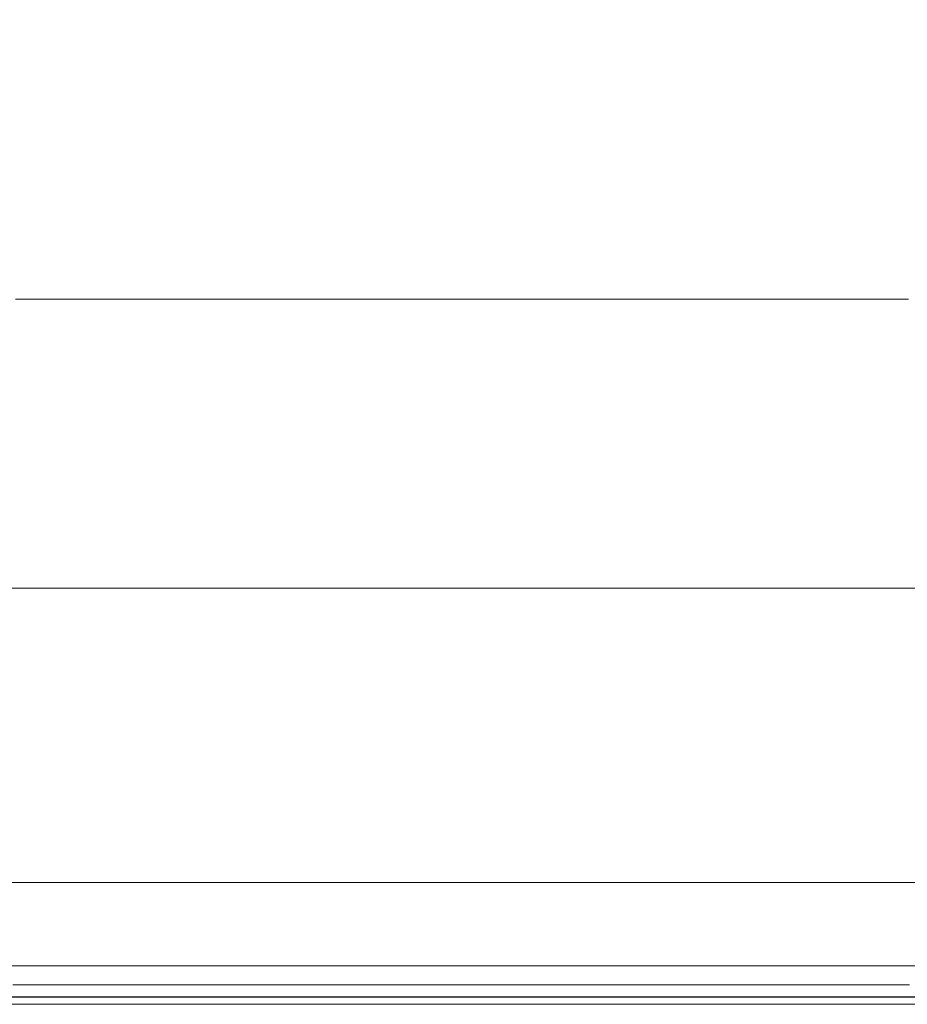
# Model space of a CAD drawing. Extents: x 0 to 595, y -59 to 550.
# Drawn here: x 193 to 208, y -25 to -9 of the extents above; entities that cross this region are included whole.
import ezdxf

# ---------------------------------------------------------------- set-up
doc = ezdxf.new("R2010")
doc.units = 0
doc.header["$MEASUREMENT"] = 0
doc.layers.add('MATERIAL_SZ', color=7, linetype='Continuous', true_color=0x040404)
doc.layers.add('NAPISY01', color=7, linetype='Continuous', true_color=0x040404)
for name, color, linetype in [('PIEKRANIK', 254, 'Continuous'), ('POKRETLO01', 254, 'Continuous'), ('POKRETLO02', 250, 'Continuous')]:
    doc.layers.add(name, color=color, linetype=linetype)

msp = doc.modelspace()

# ---------------------------------------------------------------- linework, layer by layer
at = {"layer": 'MATERIAL_SZ', "lineweight": 0}
msp.add_3dface([(494.655, -23, 376.41), (100.345, -23, 376.41), (100.345, -23, 141.497), (494.655, -23, 141.497)], dxfattribs=at)
at = {"layer": 'NAPISY01', "lineweight": 0}
for points, invisible_edges in [([(203.118, -24.999, 527.221), (203.959, -24.999, 526.905), (203.959, -24.999, 533.676), (203.118, -24.999, 533.36)], 2), ([(203.959, -24.999, 526.905), (204.799, -24.999, 527.221), (204.799, -24.999, 533.36), (203.959, -24.999, 533.676)], 8)]:
    msp.add_3dface(points, dxfattribs=dict(at, invisible_edges=invisible_edges))
at = {"layer": 'PIEKRANIK', "lineweight": 0}
for points, invisible_edges in [([(179.589, 0, 475), (236.958, -25, 475), (4, -25, 475), (179.589, 0, 475)], 15), ([(84.801, -23), (84.801, 0), (510.199, 0), (510.199, -23)], 5), ([(494.655, -23, 141.497), (494.655, 0, 141.497), (100.345, 0, 141.497), (100.345, -23, 141.497)], 10), ([(100.345, 0, 376.41), (494.655, 0, 376.41), (494.655, -23, 376.41), (100.345, -23, 376.41)], 10), ([(100.345, 0, 469.462), (100.345, -23, 469.462), (494.655, -23, 469.462), (494.655, 0, 469.462)], 15), ([(179.589, 0, 595), (179.589, -25, 595), (238.054, -25, 595), (238.054, 0, 595)], 15), ([(591, -25, 475), (179.589, 0, 475), (356.946, 0, 475), (591, -25, 475)], 15), ([(179.589, 0, 475), (591, -25, 475), (236.958, -25, 475), (179.589, 0, 475)], 15), ([(184.789, -13.42, 523.188), (207.772, -13.42, 538.545), (193.1, -13.42, 535.626), (184.789, -13.42, 523.188)], 15), ([(200.146, -13.42, 500.206), (184.789, -13.42, 523.188), (187.708, -13.42, 508.517), (200.146, -13.42, 500.206)], 15), ([(200.146, -13.42, 500.206), (207.772, -13.42, 538.545), (184.789, -13.42, 523.188), (200.146, -13.42, 500.206)], 15), ([(200.146, -13.42, 500.206), (187.708, -13.42, 508.517), (193.1, -13.42, 503.124), (200.146, -13.42, 500.206)], 15), ([(193.1, -13.42, 535.626), (200.146, -13.42, 538.545), (196.479, -13.42, 537.432), (193.1, -13.42, 535.626)], 9), ([(200.146, -13.42, 500.206), (193.1, -13.42, 503.124), (196.479, -13.42, 501.318), (200.146, -13.42, 500.206)], 9), ([(193.1, -13.42, 535.626), (207.772, -13.42, 538.545), (200.146, -13.42, 538.545), (193.1, -13.42, 535.626)], 15), ([(193.1, -13.42, 535.626), (196.479, -13.42, 537.432), (196.479, -24.356, 537.432), (193.1, -24.356, 535.626)], 15), ([(196.479, -13.42, 501.318), (193.1, -13.42, 503.124), (193.1, -24.356, 503.124), (196.479, -24.356, 501.318)], 15), ([(196.479, -13.42, 537.432), (200.146, -13.42, 538.545), (200.146, -24.356, 538.545), (196.479, -24.356, 537.432)], 15), ([(200.146, -13.42, 500.206), (196.479, -13.42, 501.318), (196.479, -24.356, 501.318), (200.146, -24.356, 500.206)], 15), ([(200.146, -13.42, 538.545), (207.772, -13.42, 538.545), (203.959, -13.42, 538.92), (200.146, -13.42, 538.545)], 9), ([(207.772, -13.42, 500.206), (200.146, -13.42, 500.206), (203.959, -13.42, 499.83), (207.772, -13.42, 500.206)], 9), ([(214.817, -13.42, 503.124), (200.146, -13.42, 500.206), (207.772, -13.42, 500.206), (214.817, -13.42, 503.124)], 15), ([(223.128, -13.42, 515.562), (200.146, -13.42, 500.206), (214.817, -13.42, 503.124), (223.128, -13.42, 515.562)], 15), ([(207.772, -13.42, 538.545), (200.146, -13.42, 500.206), (223.128, -13.42, 515.562), (207.772, -13.42, 538.545)], 15), ([(200.146, -13.42, 538.545), (203.959, -13.42, 538.92), (203.959, -24.356, 538.92), (200.146, -24.356, 538.545)], 15), ([(203.959, -13.42, 499.83), (200.146, -13.42, 500.206), (200.146, -24.356, 500.206), (203.959, -24.356, 499.83)], 15), ([(207.772, -13.42, 500.206), (203.959, -13.42, 499.83), (203.959, -24.356, 499.83), (207.772, -24.356, 500.206)], 15), ([(203.959, -13.42, 538.92), (207.772, -13.42, 538.545), (207.772, -24.356, 538.545), (203.959, -24.356, 538.92)], 15), ([(494.655, -23, 141.497), (100.345, -23, 141.497), (84.801, -23), (510.199, -23)], 14), ([(100.345, -23, 376.41), (494.655, -23, 376.41), (494.655, -23, 469.462), (100.345, -23, 469.462)], 11), ([(193.051, -24.678, 503.051), (196.446, -24.678, 501.237), (196.479, -24.356, 501.318), (193.1, -24.356, 503.124)], 15), ([(196.446, -24.678, 537.514), (193.051, -24.678, 535.699), (193.1, -24.356, 535.626), (196.479, -24.356, 537.432)], 15), ([(196.446, -24.678, 501.237), (200.129, -24.678, 500.12), (200.146, -24.356, 500.206), (196.479, -24.356, 501.318)], 15), ([(200.129, -24.678, 538.631), (196.446, -24.678, 537.514), (196.479, -24.356, 537.432), (200.146, -24.356, 538.545)], 15), ([(200.129, -24.678, 500.12), (203.959, -24.678, 499.743), (203.959, -24.356, 499.83), (200.146, -24.356, 500.206)], 15), ([(203.959, -24.678, 539.008), (200.129, -24.678, 538.631), (200.146, -24.356, 538.545), (203.959, -24.356, 538.92)], 15), ([(207.789, -24.678, 538.631), (203.959, -24.678, 539.008), (203.959, -24.356, 538.92), (207.772, -24.356, 538.545)], 15), ([(203.959, -24.678, 499.743), (207.789, -24.678, 500.12), (207.772, -24.356, 500.206), (203.959, -24.356, 499.83)], 15), ([(192.92, -24.914, 502.854), (196.355, -24.914, 501.018), (196.446, -24.678, 501.237), (193.051, -24.678, 503.051)], 11), ([(196.355, -24.914, 537.732), (192.92, -24.914, 535.896), (193.051, -24.678, 535.699), (196.446, -24.678, 537.514)], 11), ([(196.355, -24.914, 501.018), (200.082, -24.914, 499.887), (200.129, -24.678, 500.12), (196.446, -24.678, 501.237)], 11), ([(200.082, -24.914, 538.863), (196.355, -24.914, 537.732), (196.446, -24.678, 537.514), (200.129, -24.678, 538.631)], 11), ([(200.082, -24.914, 499.887), (203.959, -24.914, 499.506), (203.959, -24.678, 499.743), (200.129, -24.678, 500.12)], 11), ([(203.959, -24.914, 539.245), (200.082, -24.914, 538.863), (200.129, -24.678, 538.631), (203.959, -24.678, 539.008)], 11), ([(207.835, -24.914, 538.863), (203.959, -24.914, 539.245), (203.959, -24.678, 539.008), (207.789, -24.678, 538.631)], 11), ([(203.959, -24.914, 499.506), (207.835, -24.914, 499.887), (207.789, -24.678, 500.12), (203.959, -24.678, 499.743)], 11), ([(4, -25, 475), (236.958, -25, 475), (178.763, -25, 475), (4, -25, 475)], 14), ([(238.054, -25, 595), (179.589, -25, 595), (169.716, -25, 551), (236.958, -25, 553.969)], 14), ([(199.692, -25, 540.825), (203.959, -25, 541.245), (169.716, -25, 551), (199.692, -25, 540.825)], 15), ([(195.589, -25, 539.581), (199.692, -25, 540.825), (169.716, -25, 551), (195.589, -25, 539.581)], 15), ([(191.808, -25, 537.56), (195.589, -25, 539.581), (169.716, -25, 551), (191.808, -25, 537.56)], 15), ([(195.589, -25, 499.17), (191.808, -25, 501.191), (169.716, -25, 490.221), (195.589, -25, 499.17)], 15), ([(199.692, -25, 497.925), (195.589, -25, 499.17), (169.716, -25, 490.221), (199.692, -25, 497.925)], 15), ([(203.959, -25, 541.245), (236.958, -25, 553.969), (169.716, -25, 551), (203.959, -25, 541.245)], 15), ([(203.959, -25, 497.505), (199.692, -25, 497.925), (169.716, -25, 490.221), (203.959, -25, 497.505)], 15), ([(236.958, -25, 493.189), (169.716, -25, 490.221), (178.763, -25, 475), (236.958, -25, 475)], 11), ([(203.959, -25, 497.505), (169.716, -25, 490.221), (236.958, -25, 493.189), (203.959, -25, 497.505)], 15), ([(196.232, -25, 500.72), (192.741, -25, 502.586), (191.808, -25, 501.191), (195.589, -25, 499.17)], 15), ([(192.741, -25, 536.164), (196.232, -25, 538.03), (195.589, -25, 539.581), (191.808, -25, 537.56)], 15), ([(192.741, -25, 502.586), (196.232, -25, 500.72), (196.355, -24.914, 501.018), (192.92, -24.914, 502.854)], 15), ([(196.232, -25, 538.03), (192.741, -25, 536.164), (192.92, -24.914, 535.896), (196.355, -24.914, 537.732)], 15), ([(200.019, -25, 499.571), (196.232, -25, 500.72), (195.589, -25, 499.17), (199.692, -25, 497.925)], 15), ([(196.232, -25, 538.03), (200.019, -25, 539.179), (199.692, -25, 540.825), (195.589, -25, 539.581)], 15), ([(196.232, -25, 500.72), (200.019, -25, 499.571), (200.082, -24.914, 499.887), (196.355, -24.914, 501.018)], 15), ([(200.019, -25, 539.179), (196.232, -25, 538.03), (196.355, -24.914, 537.732), (200.082, -24.914, 538.863)], 15), ([(203.959, -25, 499.183), (200.019, -25, 499.571), (199.692, -25, 497.925), (203.959, -25, 497.505)], 15), ([(200.019, -25, 539.179), (203.959, -25, 539.567), (203.959, -25, 541.245), (199.692, -25, 540.825)], 15), ([(200.019, -25, 499.571), (203.959, -25, 499.183), (203.959, -24.914, 499.506), (200.082, -24.914, 499.887)], 15), ([(203.959, -25, 539.567), (200.019, -25, 539.179), (200.082, -24.914, 538.863), (203.959, -24.914, 539.245)], 15), ([(207.898, -25, 539.179), (203.959, -25, 539.567), (203.959, -24.914, 539.245), (207.835, -24.914, 538.863)], 15), ([(203.959, -25, 499.183), (207.898, -25, 499.571), (207.835, -24.914, 499.887), (203.959, -24.914, 499.506)], 15), ([(203.959, -25, 539.567), (207.898, -25, 539.179), (208.225, -25, 540.825), (203.959, -25, 541.245)], 15), ([(207.898, -25, 499.571), (203.959, -25, 499.183), (203.959, -25, 497.505), (208.225, -25, 497.925)], 15), ([(203.959, -25, 541.245), (208.225, -25, 540.825), (236.958, -25, 553.969), (203.959, -25, 541.245)], 15), ([(208.225, -25, 497.925), (203.959, -25, 497.505), (236.958, -25, 493.189), (208.225, -25, 497.925)], 15)]:
    msp.add_3dface(points, dxfattribs=dict(at, invisible_edges=invisible_edges))
at = {"layer": 'POKRETLO01', "lineweight": 0}
for points, invisible_edges in [([(184.994, -18.163, 515.603), (193.216, -18.163, 503.297), (187.881, -18.163, 508.632), (184.994, -18.163, 515.603)], 15), ([(184.994, -18.163, 515.603), (207.731, -18.163, 500.41), (193.216, -18.163, 503.297), (184.994, -18.163, 515.603)], 15), ([(200.186, -18.163, 538.34), (184.994, -18.163, 515.603), (187.881, -18.163, 530.118), (200.186, -18.163, 538.34)], 15), ([(200.186, -18.163, 538.34), (207.731, -18.163, 500.41), (184.994, -18.163, 515.603), (200.186, -18.163, 538.34)], 15), ([(187.881, -18.163, 508.632), (193.216, -18.163, 503.297), (190.286, -18.163, 505.702), (187.881, -18.163, 508.632)], 15), ([(193.216, -18.163, 535.453), (187.881, -18.163, 530.118), (190.286, -18.163, 533.048), (193.216, -18.163, 535.453)], 15), ([(200.186, -18.163, 538.34), (187.881, -18.163, 530.118), (193.216, -18.163, 535.453), (200.186, -18.163, 538.34)], 15), ([(193.216, -18.163, 503.297), (193.216, -24.753, 503.297), (190.286, -24.753, 505.702), (190.286, -18.163, 505.702)], 3), ([(190.286, -18.163, 533.048), (190.286, -24.753, 533.048), (193.216, -24.753, 535.453), (193.216, -18.163, 535.453)], 7), ([(196.559, -18.163, 501.511), (196.559, -24.753, 501.511), (193.216, -24.753, 503.297), (193.216, -18.163, 503.297)], 7), ([(193.216, -18.163, 535.453), (193.216, -24.753, 535.453), (196.559, -24.753, 537.24), (196.559, -18.163, 537.24)], 7), ([(193.216, -18.163, 503.297), (200.186, -18.163, 500.41), (196.559, -18.163, 501.511), (193.216, -18.163, 503.297)], 15), ([(200.186, -18.163, 538.34), (193.216, -18.163, 535.453), (196.559, -18.163, 537.24), (200.186, -18.163, 538.34)], 15), ([(193.216, -18.163, 503.297), (207.731, -18.163, 500.41), (200.186, -18.163, 500.41), (193.216, -18.163, 503.297)], 15), ([(200.186, -18.163, 500.41), (200.186, -24.753, 500.41), (196.559, -24.753, 501.511), (196.559, -18.163, 501.511)], 7), ([(196.559, -18.163, 537.24), (196.559, -24.753, 537.24), (200.186, -24.753, 538.34), (200.186, -18.163, 538.34)], 7), ([(203.959, -18.163, 500.039), (203.959, -24.753, 500.039), (200.186, -24.753, 500.41), (200.186, -18.163, 500.41)], 7), ([(200.186, -18.163, 538.34), (200.186, -24.753, 538.34), (203.959, -24.753, 538.712), (203.959, -18.163, 538.712)], 7), ([(207.731, -18.163, 538.34), (200.186, -18.163, 538.34), (203.959, -18.163, 538.712), (207.731, -18.163, 538.34)], 15), ([(200.186, -18.163, 500.41), (207.731, -18.163, 500.41), (203.959, -18.163, 500.039), (200.186, -18.163, 500.41)], 15), ([(214.702, -18.163, 535.453), (200.186, -18.163, 538.34), (207.731, -18.163, 538.34), (214.702, -18.163, 535.453)], 15), ([(222.924, -18.163, 523.148), (200.186, -18.163, 538.34), (214.702, -18.163, 535.453), (222.924, -18.163, 523.148)], 15), ([(207.731, -18.163, 500.41), (200.186, -18.163, 538.34), (222.924, -18.163, 523.148), (207.731, -18.163, 500.41)], 15), ([(207.731, -18.163, 500.41), (207.731, -24.753, 500.41), (203.959, -24.753, 500.039), (203.959, -18.163, 500.039)], 7), ([(203.959, -18.163, 538.712), (203.959, -24.753, 538.712), (207.731, -24.753, 538.34), (207.731, -18.163, 538.34)], 7), ([(207.731, -18.163, 538.34), (207.731, -24.753, 538.34), (211.359, -24.753, 537.24), (211.359, -18.163, 537.24)], 7), ([(211.359, -18.163, 501.511), (211.359, -24.753, 501.511), (207.731, -24.753, 500.41), (207.731, -18.163, 500.41)], 7), ([(214.702, -18.163, 535.453), (207.731, -18.163, 538.34), (211.359, -18.163, 537.24), (214.702, -18.163, 535.453)], 15), ([(207.731, -18.163, 500.41), (214.702, -18.163, 503.297), (211.359, -18.163, 501.511), (207.731, -18.163, 500.41)], 15), ([(207.731, -18.163, 500.41), (220.037, -18.163, 508.632), (214.702, -18.163, 503.297), (207.731, -18.163, 500.41)], 15), ([(207.731, -18.163, 500.41), (222.924, -18.163, 523.148), (220.037, -18.163, 508.632), (207.731, -18.163, 500.41)], 15), ([(190.286, -24.753, 505.702), (193.216, -24.753, 503.297), (193.235, -24.876, 503.325), (190.309, -24.876, 505.726)], 3), ([(193.216, -24.753, 535.453), (190.286, -24.753, 533.048), (190.309, -24.876, 533.025), (193.235, -24.876, 535.425)], 11), ([(190.309, -24.876, 505.726), (193.235, -24.876, 503.325), (193.285, -24.966, 503.401), (190.373, -24.966, 505.79)], 15), ([(193.235, -24.876, 535.425), (190.309, -24.876, 533.025), (190.373, -24.966, 532.961), (193.285, -24.966, 535.35)], 15), ([(193.216, -24.753, 503.297), (196.559, -24.753, 501.511), (196.572, -24.876, 501.542), (193.235, -24.876, 503.325)], 11), ([(196.559, -24.753, 537.24), (193.216, -24.753, 535.453), (193.235, -24.876, 535.425), (196.572, -24.876, 537.209)], 11), ([(193.235, -24.876, 503.325), (196.572, -24.876, 501.542), (196.606, -24.966, 501.625), (193.285, -24.966, 503.401)], 15), ([(196.572, -24.876, 537.209), (193.235, -24.876, 535.425), (193.285, -24.966, 535.35), (196.606, -24.966, 537.125)], 15), ([(196.559, -24.753, 501.511), (200.186, -24.753, 500.41), (200.193, -24.876, 500.443), (196.572, -24.876, 501.542)], 11), ([(200.186, -24.753, 538.34), (196.559, -24.753, 537.24), (196.572, -24.876, 537.209), (200.193, -24.876, 538.307)], 11), ([(196.572, -24.876, 501.542), (200.193, -24.876, 500.443), (200.211, -24.966, 500.532), (196.606, -24.966, 501.625)], 15), ([(200.193, -24.876, 538.307), (196.572, -24.876, 537.209), (196.606, -24.966, 537.125), (200.211, -24.966, 538.219)], 15), ([(200.186, -24.753, 500.41), (203.959, -24.753, 500.039), (203.959, -24.876, 500.072), (200.193, -24.876, 500.443)], 11), ([(203.959, -24.753, 538.712), (200.186, -24.753, 538.34), (200.193, -24.876, 538.307), (203.959, -24.876, 538.678)], 11), ([(200.193, -24.876, 500.443), (203.959, -24.876, 500.072), (203.959, -24.966, 500.163), (200.211, -24.966, 500.532)], 15), ([(203.959, -24.876, 538.678), (200.193, -24.876, 538.307), (200.211, -24.966, 538.219), (203.959, -24.966, 538.588)], 15), ([(207.731, -24.753, 538.34), (203.959, -24.753, 538.712), (203.959, -24.876, 538.678), (207.725, -24.876, 538.307)], 11), ([(203.959, -24.753, 500.039), (207.731, -24.753, 500.41), (207.725, -24.876, 500.443), (203.959, -24.876, 500.072)], 11), ([(207.725, -24.876, 538.307), (203.959, -24.876, 538.678), (203.959, -24.966, 538.588), (207.707, -24.966, 538.219)], 15), ([(203.959, -24.876, 500.072), (207.725, -24.876, 500.443), (207.707, -24.966, 500.532), (203.959, -24.966, 500.163)], 15), ([(211.346, -24.876, 537.209), (207.725, -24.876, 538.307), (207.707, -24.966, 538.219), (211.311, -24.966, 537.125)], 15), ([(207.725, -24.876, 500.443), (211.346, -24.876, 501.542), (211.311, -24.966, 501.625), (207.707, -24.966, 500.532)], 15), ([(211.359, -24.753, 537.24), (207.731, -24.753, 538.34), (207.725, -24.876, 538.307), (211.346, -24.876, 537.209)], 11), ([(207.731, -24.753, 500.41), (211.359, -24.753, 501.511), (211.346, -24.876, 501.542), (207.725, -24.876, 500.443)], 11), ([(193.678, -24.999, 519.375), (193.875, -24.999, 521.381), (188.92, -24.999, 522.367), (188.625, -24.999, 519.375)], 15), ([(193.875, -24.999, 517.37), (193.678, -24.999, 519.375), (188.625, -24.999, 519.375), (188.92, -24.999, 516.384)], 15), ([(194.46, -24.999, 515.441), (193.875, -24.999, 517.37), (188.92, -24.999, 516.384), (189.792, -24.999, 513.507)], 15), ([(193.875, -24.999, 521.381), (194.46, -24.999, 523.31), (189.792, -24.999, 525.243), (188.92, -24.999, 522.367)], 15), ([(195.41, -24.999, 513.663), (194.46, -24.999, 515.441), (189.792, -24.999, 513.507), (191.209, -24.999, 510.856)], 15), ([(194.46, -24.999, 523.31), (195.41, -24.999, 525.087), (191.209, -24.999, 527.894), (189.792, -24.999, 525.243)], 15), ([(190.373, -24.966, 505.79), (193.285, -24.966, 503.401), (193.353, -24.999, 503.503), (190.461, -24.999, 505.877)], 15), ([(193.285, -24.966, 535.35), (190.373, -24.966, 532.961), (190.461, -24.999, 532.873), (193.353, -24.999, 535.247)], 15), ([(194.351, -24.999, 504.997), (191.731, -24.999, 507.147), (190.461, -24.999, 505.877), (193.353, -24.999, 503.503)], 14), ([(191.731, -24.999, 531.603), (194.351, -24.999, 533.754), (193.353, -24.999, 535.247), (190.461, -24.999, 532.873)], 14), ([(196.689, -24.999, 512.106), (195.41, -24.999, 513.663), (191.209, -24.999, 510.856), (193.116, -24.999, 508.533)], 15), ([(195.41, -24.999, 525.087), (196.689, -24.999, 526.645), (193.116, -24.999, 530.218), (191.209, -24.999, 527.894)], 15), ([(195.44, -24.999, 506.626), (193.116, -24.999, 508.533), (192.339, -24.999, 507.755), (194.829, -24.999, 505.711)], 11), ([(193.116, -24.999, 530.218), (195.44, -24.999, 532.125), (194.829, -24.999, 533.039), (192.339, -24.999, 530.995)], 11), ([(198.247, -24.999, 510.827), (196.689, -24.999, 512.106), (193.116, -24.999, 508.533), (195.44, -24.999, 506.626)], 15), ([(196.689, -24.999, 526.645), (198.247, -24.999, 527.924), (195.44, -24.999, 532.125), (193.116, -24.999, 530.218)], 15), ([(193.285, -24.966, 503.401), (196.606, -24.966, 501.625), (196.654, -24.999, 501.739), (193.353, -24.999, 503.503)], 15), ([(196.606, -24.966, 537.125), (193.285, -24.966, 535.35), (193.353, -24.999, 535.247), (196.654, -24.999, 537.011)], 15), ([(197.341, -24.999, 503.399), (194.351, -24.999, 504.997), (193.353, -24.999, 503.503), (196.654, -24.999, 501.739)], 14), ([(194.351, -24.999, 533.754), (197.341, -24.999, 535.352), (196.654, -24.999, 537.011), (193.353, -24.999, 535.247)], 14), ([(193.875, -24.999, 517.37), (193.875, -24.999, 521.381), (193.678, -24.999, 519.375), (193.875, -24.999, 517.37)], 15), ([(195.41, -24.999, 513.663), (193.875, -24.999, 517.37), (194.46, -24.999, 515.441), (195.41, -24.999, 513.663)], 15), ([(193.875, -24.999, 521.381), (195.41, -24.999, 525.087), (194.46, -24.999, 523.31), (193.875, -24.999, 521.381)], 15), ([(193.875, -24.999, 517.37), (195.41, -24.999, 525.087), (193.875, -24.999, 521.381), (193.875, -24.999, 517.37)], 15), ([(198.247, -24.999, 510.827), (193.875, -24.999, 517.37), (195.41, -24.999, 513.663), (198.247, -24.999, 510.827)], 15), ([(193.875, -24.999, 517.37), (203.959, -24.999, 526.905), (195.41, -24.999, 525.087), (193.875, -24.999, 517.37)], 15), ([(205.964, -24.999, 509.292), (193.875, -24.999, 517.37), (198.247, -24.999, 510.827), (205.964, -24.999, 509.292)], 15), ([(193.875, -24.999, 517.37), (214.042, -24.999, 521.381), (203.959, -24.999, 526.905), (193.875, -24.999, 517.37)], 15), ([(214.042, -24.999, 521.381), (193.875, -24.999, 517.37), (205.964, -24.999, 509.292), (214.042, -24.999, 521.381)], 15), ([(198.091, -24.999, 505.209), (195.44, -24.999, 506.626), (194.829, -24.999, 505.711), (197.67, -24.999, 504.193)], 11), ([(195.44, -24.999, 532.125), (198.091, -24.999, 533.542), (197.67, -24.999, 534.558), (194.829, -24.999, 533.039)], 11), ([(198.247, -24.999, 510.827), (195.41, -24.999, 513.663), (196.689, -24.999, 512.106), (198.247, -24.999, 510.827)], 15), ([(195.41, -24.999, 525.087), (198.247, -24.999, 527.924), (196.689, -24.999, 526.645), (195.41, -24.999, 525.087)], 15), ([(195.41, -24.999, 525.087), (203.959, -24.999, 526.905), (198.247, -24.999, 527.924), (195.41, -24.999, 525.087)], 15), ([(200.024, -24.999, 509.877), (198.247, -24.999, 510.827), (195.44, -24.999, 506.626), (198.091, -24.999, 505.209)], 15), ([(198.247, -24.999, 527.924), (200.024, -24.999, 528.874), (198.091, -24.999, 533.542), (195.44, -24.999, 532.125)], 15), ([(196.606, -24.966, 501.625), (200.211, -24.966, 500.532), (200.235, -24.999, 500.653), (196.654, -24.999, 501.739)], 15), ([(200.211, -24.966, 538.219), (196.606, -24.966, 537.125), (196.654, -24.999, 537.011), (200.235, -24.999, 538.098)], 15), ([(200.585, -24.999, 502.415), (197.341, -24.999, 503.399), (196.654, -24.999, 501.739), (200.235, -24.999, 500.653)], 14), ([(197.341, -24.999, 535.352), (200.585, -24.999, 536.336), (200.235, -24.999, 538.098), (196.654, -24.999, 537.011)], 14), ([(200.967, -24.999, 504.336), (198.091, -24.999, 505.209), (197.67, -24.999, 504.193), (200.753, -24.999, 503.258)], 11), ([(198.091, -24.999, 533.542), (203.118, -24.999, 533.36), (200.753, -24.999, 535.493), (197.67, -24.999, 534.558)], 11), ([(201.953, -24.999, 509.292), (200.024, -24.999, 509.877), (198.091, -24.999, 505.209), (200.967, -24.999, 504.336)], 15), ([(200.024, -24.999, 528.874), (203.118, -24.999, 527.221), (203.118, -24.999, 533.36), (198.091, -24.999, 533.542)], 13), ([(198.247, -24.999, 527.924), (203.118, -24.999, 527.221), (200.024, -24.999, 528.874), (198.247, -24.999, 527.924)], 15), ([(198.247, -24.999, 527.924), (203.959, -24.999, 526.905), (203.118, -24.999, 527.221), (198.247, -24.999, 527.924)], 13), ([(201.953, -24.999, 509.292), (198.247, -24.999, 510.827), (200.024, -24.999, 509.877), (201.953, -24.999, 509.292)], 15), ([(205.964, -24.999, 509.292), (198.247, -24.999, 510.827), (201.953, -24.999, 509.292), (205.964, -24.999, 509.292)], 15), ([(200.211, -24.966, 500.532), (203.959, -24.966, 500.163), (203.959, -24.999, 500.286), (200.235, -24.999, 500.653)], 15), ([(203.959, -24.966, 538.588), (200.211, -24.966, 538.219), (200.235, -24.999, 538.098), (203.959, -24.999, 538.464)], 15), ([(203.959, -24.999, 502.083), (200.585, -24.999, 502.415), (200.235, -24.999, 500.653), (203.959, -24.999, 500.286)], 14), ([(200.585, -24.999, 536.336), (203.959, -24.999, 536.668), (203.959, -24.999, 538.464), (200.235, -24.999, 538.098)], 14), ([(203.959, -24.999, 504.042), (200.967, -24.999, 504.336), (200.753, -24.999, 503.258), (203.959, -24.999, 502.942)], 11), ([(203.118, -24.999, 533.36), (203.959, -24.999, 533.676), (203.959, -24.999, 535.809), (200.753, -24.999, 535.493)], 10), ([(203.959, -24.999, 509.094), (201.953, -24.999, 509.292), (200.967, -24.999, 504.336), (203.959, -24.999, 504.042)], 15), ([(205.964, -24.999, 509.292), (201.953, -24.999, 509.292), (203.959, -24.999, 509.094), (205.964, -24.999, 509.292)], 15), ([(207.707, -24.966, 538.219), (203.959, -24.966, 538.588), (203.959, -24.999, 538.464), (207.683, -24.999, 538.098)], 15), ([(203.959, -24.966, 500.163), (207.707, -24.966, 500.532), (207.683, -24.999, 500.653), (203.959, -24.999, 500.286)], 15), ([(207.332, -24.999, 502.415), (203.959, -24.999, 502.083), (203.959, -24.999, 500.286), (207.683, -24.999, 500.653)], 14), ([(203.959, -24.999, 536.668), (207.332, -24.999, 536.336), (207.683, -24.999, 538.098), (203.959, -24.999, 538.464)], 14), ([(203.959, -24.999, 533.676), (204.799, -24.999, 533.36), (207.165, -24.999, 535.493), (203.959, -24.999, 535.809)], 10), ([(206.95, -24.999, 504.336), (203.959, -24.999, 504.042), (203.959, -24.999, 502.942), (207.165, -24.999, 503.258)], 11), ([(203.959, -24.999, 526.905), (209.671, -24.999, 527.924), (204.799, -24.999, 527.221), (203.959, -24.999, 526.905)], 11), ([(203.959, -24.999, 526.905), (212.507, -24.999, 525.087), (209.671, -24.999, 527.924), (203.959, -24.999, 526.905)], 15), ([(203.959, -24.999, 526.905), (214.042, -24.999, 521.381), (212.507, -24.999, 525.087), (203.959, -24.999, 526.905)], 15), ([(205.964, -24.999, 509.292), (203.959, -24.999, 509.094), (203.959, -24.999, 504.042), (206.95, -24.999, 504.336)], 15), ([(204.799, -24.999, 533.36), (209.827, -24.999, 533.542), (210.248, -24.999, 534.558), (207.165, -24.999, 535.493)], 11), ([(204.799, -24.999, 527.221), (209.671, -24.999, 527.924), (207.893, -24.999, 528.874), (204.799, -24.999, 527.221)], 15), ([(204.799, -24.999, 527.221), (207.893, -24.999, 528.874), (209.827, -24.999, 533.542), (204.799, -24.999, 533.36)], 7), ([(209.671, -24.999, 510.827), (205.964, -24.999, 509.292), (207.893, -24.999, 509.877), (209.671, -24.999, 510.827)], 15), ([(212.507, -24.999, 513.663), (205.964, -24.999, 509.292), (209.671, -24.999, 510.827), (212.507, -24.999, 513.663)], 15), ([(214.042, -24.999, 521.381), (205.964, -24.999, 509.292), (212.507, -24.999, 513.663), (214.042, -24.999, 521.381)], 15), ([(207.893, -24.999, 509.877), (205.964, -24.999, 509.292), (206.95, -24.999, 504.336), (209.827, -24.999, 505.209)], 15), ([(209.827, -24.999, 505.209), (206.95, -24.999, 504.336), (207.165, -24.999, 503.258), (210.247, -24.999, 504.193)], 11), ([(207.332, -24.999, 536.336), (210.576, -24.999, 535.352), (211.264, -24.999, 537.011), (207.683, -24.999, 538.098)], 14), ([(210.576, -24.999, 503.399), (207.332, -24.999, 502.415), (207.683, -24.999, 500.653), (211.264, -24.999, 501.739)], 14), ([(211.311, -24.966, 537.125), (207.707, -24.966, 538.219), (207.683, -24.999, 538.098), (211.264, -24.999, 537.011)], 15), ([(207.707, -24.966, 500.532), (211.311, -24.966, 501.625), (211.264, -24.999, 501.739), (207.683, -24.999, 500.653)], 15)]:
    msp.add_3dface(points, dxfattribs=dict(at, invisible_edges=invisible_edges))
at = {"layer": 'POKRETLO02', "lineweight": 0}
for points, invisible_edges in [([(191.954, -24.763, 507.371), (194.527, -24.763, 505.26), (194.59, -24.37, 505.354), (192.035, -24.37, 507.451)], 7), ([(194.527, -24.763, 533.491), (191.954, -24.763, 531.38), (192.035, -24.37, 531.299), (194.59, -24.37, 533.396)], 15), ([(192.035, -24.37, 507.451), (194.59, -24.37, 505.354), (194.653, -24.763, 505.449), (192.115, -24.763, 507.532)], 6), ([(194.59, -24.37, 533.396), (192.035, -24.37, 531.299), (192.115, -24.763, 531.219), (194.653, -24.763, 533.302)], 14), ([(194.527, -24.763, 505.26), (197.462, -24.763, 503.691), (197.506, -24.37, 503.796), (194.59, -24.37, 505.354)], 15), ([(197.462, -24.763, 535.06), (194.527, -24.763, 533.491), (194.59, -24.37, 533.396), (197.506, -24.37, 534.955)], 15), ([(194.59, -24.37, 505.354), (197.506, -24.37, 503.796), (197.549, -24.763, 503.901), (194.653, -24.763, 505.449)], 14), ([(197.506, -24.37, 534.955), (194.59, -24.37, 533.396), (194.653, -24.763, 533.302), (197.549, -24.763, 534.85)], 14), ([(197.462, -24.763, 503.691), (200.647, -24.763, 502.725), (200.669, -24.37, 502.836), (197.506, -24.37, 503.796)], 15), ([(200.647, -24.763, 536.026), (197.462, -24.763, 535.06), (197.506, -24.37, 534.955), (200.669, -24.37, 535.914)], 15), ([(197.506, -24.37, 503.796), (200.669, -24.37, 502.836), (200.691, -24.763, 502.948), (197.549, -24.763, 503.901)], 14), ([(200.669, -24.37, 535.914), (197.506, -24.37, 534.955), (197.549, -24.763, 534.85), (200.691, -24.763, 535.803)], 14), ([(203.959, -24.763, 536.352), (200.647, -24.763, 536.026), (200.669, -24.37, 535.914), (203.959, -24.37, 536.238)], 11), ([(200.647, -24.763, 502.725), (203.959, -24.763, 502.398), (203.959, -24.37, 502.512), (200.669, -24.37, 502.836)], 15), ([(200.669, -24.37, 502.836), (203.959, -24.37, 502.512), (203.959, -24.763, 502.626), (200.691, -24.763, 502.948)], 14), ([(203.959, -24.37, 536.238), (200.669, -24.37, 535.914), (200.691, -24.763, 535.803), (203.959, -24.763, 536.124)], 15), ([(207.271, -24.763, 536.026), (203.959, -24.763, 536.352), (203.959, -24.37, 536.238), (207.249, -24.37, 535.914)], 11), ([(203.959, -24.37, 502.512), (207.249, -24.37, 502.836), (207.226, -24.763, 502.948), (203.959, -24.763, 502.626)], 14), ([(203.959, -24.763, 502.398), (207.271, -24.763, 502.725), (207.249, -24.37, 502.836), (203.959, -24.37, 502.512)], 15), ([(207.249, -24.37, 535.914), (203.959, -24.37, 536.238), (203.959, -24.763, 536.124), (207.226, -24.763, 535.803)], 15), ([(210.412, -24.37, 534.955), (207.249, -24.37, 535.914), (207.226, -24.763, 535.803), (210.368, -24.763, 534.85)], 14), ([(207.249, -24.37, 502.836), (210.412, -24.37, 503.796), (210.368, -24.763, 503.901), (207.226, -24.763, 502.948)], 14), ([(210.455, -24.763, 535.06), (207.271, -24.763, 536.026), (207.249, -24.37, 535.914), (210.412, -24.37, 534.955)], 15), ([(207.271, -24.763, 502.725), (210.455, -24.763, 503.691), (210.412, -24.37, 503.796), (207.249, -24.37, 502.836)], 15), ([(191.825, -24.968, 507.241), (194.425, -24.968, 505.107), (194.489, -24.881, 505.203), (191.906, -24.881, 507.323)], 11), ([(194.425, -24.968, 533.643), (191.825, -24.968, 531.509), (191.906, -24.881, 531.428), (194.489, -24.881, 533.547)], 11), ([(191.906, -24.881, 507.323), (194.489, -24.881, 505.203), (194.527, -24.763, 505.26), (191.954, -24.763, 507.371)], 7), ([(194.489, -24.881, 533.547), (191.906, -24.881, 531.428), (191.954, -24.763, 531.38), (194.527, -24.763, 533.491)], 15), ([(194.691, -24.881, 505.505), (192.163, -24.881, 507.58), (192.115, -24.763, 507.532), (194.653, -24.763, 505.449)], 13), ([(192.163, -24.881, 531.171), (194.691, -24.881, 533.245), (194.653, -24.763, 533.302), (192.115, -24.763, 531.219)], 15), ([(194.755, -24.968, 505.601), (192.245, -24.968, 507.661), (192.163, -24.881, 507.58), (194.691, -24.881, 505.505)], 11), ([(192.245, -24.968, 531.089), (194.755, -24.968, 533.149), (194.691, -24.881, 533.245), (192.163, -24.881, 531.171)], 11), ([(194.425, -24.968, 505.107), (197.392, -24.968, 503.521), (197.436, -24.881, 503.628), (194.489, -24.881, 505.203)], 11), ([(197.392, -24.968, 535.229), (194.425, -24.968, 533.643), (194.489, -24.881, 533.547), (197.436, -24.881, 535.122)], 11), ([(194.489, -24.881, 505.203), (197.436, -24.881, 503.628), (197.462, -24.763, 503.691), (194.527, -24.763, 505.26)], 15), ([(197.436, -24.881, 535.122), (194.489, -24.881, 533.547), (194.527, -24.763, 533.491), (197.462, -24.763, 535.06)], 15), ([(197.575, -24.881, 503.964), (194.691, -24.881, 505.505), (194.653, -24.763, 505.449), (197.549, -24.763, 503.901)], 15), ([(194.691, -24.881, 533.245), (197.575, -24.881, 534.787), (197.549, -24.763, 534.85), (194.653, -24.763, 533.302)], 15), ([(197.619, -24.968, 504.07), (194.755, -24.968, 505.601), (194.691, -24.881, 505.505), (197.575, -24.881, 503.964)], 11), ([(194.755, -24.968, 533.149), (197.619, -24.968, 534.68), (197.575, -24.881, 534.787), (194.691, -24.881, 533.245)], 11), ([(197.392, -24.968, 503.521), (200.611, -24.968, 502.545), (200.634, -24.881, 502.658), (197.436, -24.881, 503.628)], 11), ([(200.611, -24.968, 536.206), (197.392, -24.968, 535.229), (197.436, -24.881, 535.122), (200.634, -24.881, 536.092)], 11), ([(197.436, -24.881, 503.628), (200.634, -24.881, 502.658), (200.647, -24.763, 502.725), (197.462, -24.763, 503.691)], 15), ([(200.634, -24.881, 536.092), (197.436, -24.881, 535.122), (197.462, -24.763, 535.06), (200.647, -24.763, 536.026)], 15), ([(200.704, -24.881, 503.014), (197.575, -24.881, 503.964), (197.549, -24.763, 503.901), (200.691, -24.763, 502.948)], 15), ([(197.575, -24.881, 534.787), (200.704, -24.881, 535.736), (200.691, -24.763, 535.803), (197.549, -24.763, 534.85)], 15), ([(200.727, -24.968, 503.128), (197.619, -24.968, 504.07), (197.575, -24.881, 503.964), (200.704, -24.881, 503.014)], 11), ([(197.619, -24.968, 534.68), (200.727, -24.968, 535.623), (200.704, -24.881, 535.736), (197.575, -24.881, 534.787)], 11), ([(200.611, -24.968, 502.545), (203.959, -24.968, 502.215), (203.959, -24.881, 502.331), (200.634, -24.881, 502.658)], 11), ([(203.959, -24.968, 536.535), (200.611, -24.968, 536.206), (200.634, -24.881, 536.092), (203.959, -24.881, 536.42)], 11), ([(200.634, -24.881, 502.658), (203.959, -24.881, 502.331), (203.959, -24.763, 502.398), (200.647, -24.763, 502.725)], 15), ([(203.959, -24.881, 536.42), (200.634, -24.881, 536.092), (200.647, -24.763, 536.026), (203.959, -24.763, 536.352)], 15), ([(203.959, -24.881, 502.694), (200.704, -24.881, 503.014), (200.691, -24.763, 502.948), (203.959, -24.763, 502.626)], 15), ([(200.704, -24.881, 535.736), (203.959, -24.881, 536.057), (203.959, -24.763, 536.124), (200.691, -24.763, 535.803)], 15), ([(203.959, -24.968, 502.809), (200.727, -24.968, 503.128), (200.704, -24.881, 503.014), (203.959, -24.881, 502.694)], 11), ([(200.727, -24.968, 535.623), (203.959, -24.968, 535.941), (203.959, -24.881, 536.057), (200.704, -24.881, 535.736)], 11), ([(207.284, -24.881, 536.092), (203.959, -24.881, 536.42), (203.959, -24.763, 536.352), (207.271, -24.763, 536.026)], 15), ([(203.959, -24.881, 536.057), (207.213, -24.881, 535.736), (207.226, -24.763, 535.803), (203.959, -24.763, 536.124)], 15), ([(203.959, -24.881, 502.331), (207.284, -24.881, 502.658), (207.271, -24.763, 502.725), (203.959, -24.763, 502.398)], 15), ([(207.213, -24.881, 503.014), (203.959, -24.881, 502.694), (203.959, -24.763, 502.626), (207.226, -24.763, 502.948)], 15), ([(207.306, -24.968, 536.206), (203.959, -24.968, 536.535), (203.959, -24.881, 536.42), (207.284, -24.881, 536.092)], 11), ([(203.959, -24.968, 535.941), (207.191, -24.968, 535.623), (207.213, -24.881, 535.736), (203.959, -24.881, 536.057)], 11), ([(203.959, -24.968, 502.215), (207.306, -24.968, 502.545), (207.284, -24.881, 502.658), (203.959, -24.881, 502.331)], 11), ([(207.191, -24.968, 503.128), (203.959, -24.968, 502.809), (203.959, -24.881, 502.694), (207.213, -24.881, 503.014)], 11), ([(207.191, -24.968, 535.623), (210.298, -24.968, 534.68), (210.342, -24.881, 534.787), (207.213, -24.881, 535.736)], 11), ([(210.298, -24.968, 504.07), (207.191, -24.968, 503.128), (207.213, -24.881, 503.014), (210.342, -24.881, 503.964)], 11), ([(207.213, -24.881, 535.736), (210.342, -24.881, 534.787), (210.368, -24.763, 534.85), (207.226, -24.763, 535.803)], 15), ([(210.342, -24.881, 503.964), (207.213, -24.881, 503.014), (207.226, -24.763, 502.948), (210.368, -24.763, 503.901)], 15), ([(210.481, -24.881, 535.122), (207.284, -24.881, 536.092), (207.271, -24.763, 536.026), (210.455, -24.763, 535.06)], 15), ([(207.284, -24.881, 502.658), (210.481, -24.881, 503.628), (210.455, -24.763, 503.691), (207.271, -24.763, 502.725)], 15), ([(210.526, -24.968, 535.229), (207.306, -24.968, 536.206), (207.284, -24.881, 536.092), (210.481, -24.881, 535.122)], 11), ([(207.306, -24.968, 502.545), (210.526, -24.968, 503.521), (210.481, -24.881, 503.628), (207.284, -24.881, 502.658)], 11), ([(191.731, -24.999, 507.147), (194.351, -24.999, 504.997), (194.425, -24.968, 505.107), (191.825, -24.968, 507.241)], 14), ([(194.351, -24.999, 533.754), (191.731, -24.999, 531.603), (191.825, -24.968, 531.509), (194.425, -24.968, 533.643)], 14), ([(194.829, -24.999, 505.711), (192.339, -24.999, 507.755), (192.245, -24.968, 507.661), (194.755, -24.968, 505.601)], 14), ([(192.339, -24.999, 530.995), (194.829, -24.999, 533.039), (194.755, -24.968, 533.149), (192.245, -24.968, 531.089)], 14), ([(194.351, -24.999, 504.997), (197.341, -24.999, 503.399), (197.392, -24.968, 503.521), (194.425, -24.968, 505.107)], 14), ([(197.341, -24.999, 535.352), (194.351, -24.999, 533.754), (194.425, -24.968, 533.643), (197.392, -24.968, 535.229)], 14), ([(197.67, -24.999, 504.193), (194.829, -24.999, 505.711), (194.755, -24.968, 505.601), (197.619, -24.968, 504.07)], 14), ([(194.829, -24.999, 533.039), (197.67, -24.999, 534.558), (197.619, -24.968, 534.68), (194.755, -24.968, 533.149)], 14), ([(197.341, -24.999, 503.399), (200.585, -24.999, 502.415), (200.611, -24.968, 502.545), (197.392, -24.968, 503.521)], 14), ([(200.585, -24.999, 536.336), (197.341, -24.999, 535.352), (197.392, -24.968, 535.229), (200.611, -24.968, 536.206)], 14), ([(200.753, -24.999, 503.258), (197.67, -24.999, 504.193), (197.619, -24.968, 504.07), (200.727, -24.968, 503.128)], 14), ([(197.67, -24.999, 534.558), (200.753, -24.999, 535.493), (200.727, -24.968, 535.623), (197.619, -24.968, 534.68)], 14), ([(200.585, -24.999, 502.415), (203.959, -24.999, 502.083), (203.959, -24.968, 502.215), (200.611, -24.968, 502.545)], 14), ([(203.959, -24.999, 536.668), (200.585, -24.999, 536.336), (200.611, -24.968, 536.206), (203.959, -24.968, 536.535)], 14), ([(203.959, -24.999, 502.942), (200.753, -24.999, 503.258), (200.727, -24.968, 503.128), (203.959, -24.968, 502.809)], 14), ([(200.753, -24.999, 535.493), (203.959, -24.999, 535.809), (203.959, -24.968, 535.941), (200.727, -24.968, 535.623)], 14), ([(207.332, -24.999, 536.336), (203.959, -24.999, 536.668), (203.959, -24.968, 536.535), (207.306, -24.968, 536.206)], 14), ([(203.959, -24.999, 535.809), (207.165, -24.999, 535.493), (207.191, -24.968, 535.623), (203.959, -24.968, 535.941)], 14), ([(203.959, -24.999, 502.083), (207.332, -24.999, 502.415), (207.306, -24.968, 502.545), (203.959, -24.968, 502.215)], 14), ([(207.165, -24.999, 503.258), (203.959, -24.999, 502.942), (203.959, -24.968, 502.809), (207.191, -24.968, 503.128)], 14), ([(207.165, -24.999, 535.493), (210.248, -24.999, 534.558), (210.298, -24.968, 534.68), (207.191, -24.968, 535.623)], 14), ([(210.247, -24.999, 504.193), (207.165, -24.999, 503.258), (207.191, -24.968, 503.128), (210.298, -24.968, 504.07)], 14), ([(210.576, -24.999, 535.352), (207.332, -24.999, 536.336), (207.306, -24.968, 536.206), (210.526, -24.968, 535.229)], 14), ([(207.332, -24.999, 502.415), (210.576, -24.999, 503.399), (210.526, -24.968, 503.521), (207.306, -24.968, 502.545)], 14)]:
    msp.add_3dface(points, dxfattribs=dict(at, invisible_edges=invisible_edges))

doc.saveas('drawing.dxf')
